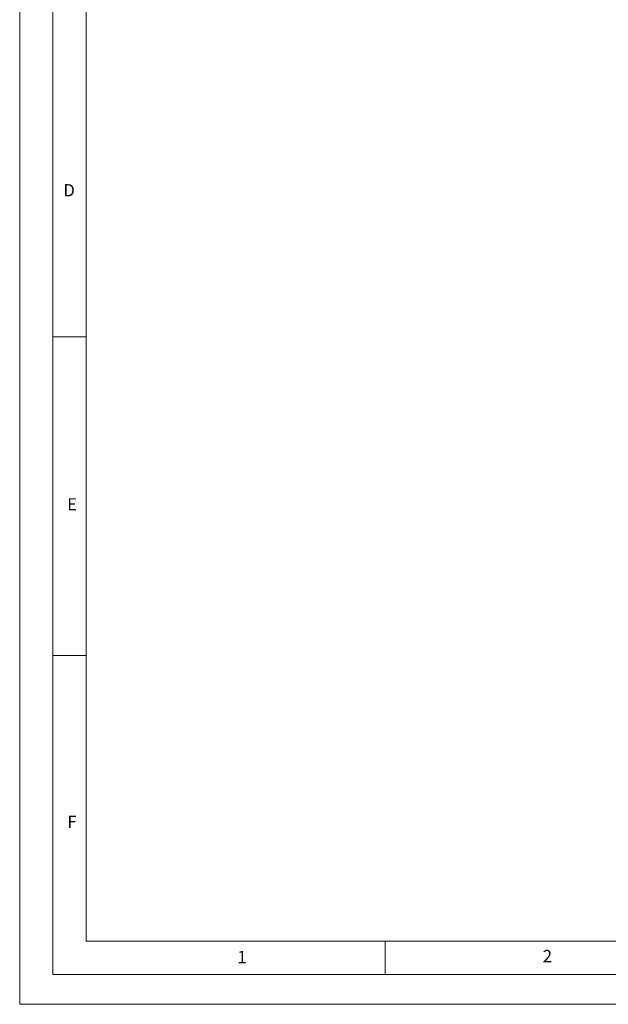
# Model space of a CAD drawing. Units: millimetres. Extents: x 0 to 1050, y 0 to 1485.
# Drawn here: x 0 to 443, y 0 to 742 of the extents above; entities that cross this region are included whole.
import ezdxf

# ---------------------------------------------------------------- set-up
doc = ezdxf.new("R2010")
doc.units = ezdxf.units.MM
doc.header["$LTSCALE"] = 5
doc.styles.add('SLDTEXTSTYLE0', font='TXT', dxfattribs={"width": 0.75})

msp = doc.modelspace()

# ---------------------------------------------------------------- linework, layer by layer
at = {"color": 7, "linetype": 'Continuous', "lineweight": 18}
for p, q in [((0.15, 1485.28), (0.15, 0.28)), ((25.15, 1462.78), (25.15, 22.78)), ((50.15, 47.78), (50.15, 1437.78)), ((50.15, 502.78), (25.15, 502.78)), ((50.15, 262.78), (25.15, 262.78)), ((1000.15, 47.78), (50.15, 47.78)), ((275.15, 47.78), (275.15, 22.78)), ((50.15, 22.78), (25.15, 22.78)), ((985.29, 22.78), (50.15, 22.78)), ((0.15, 0.28), (1050.15, 0.28))]:
    msp.add_line(p, q, dxfattribs=at)

# ---------------------------------------------------------------- texts
at = {"color": 7, "linetype": 'Continuous', "lineweight": 0, "char_height": 9.26, "attachment_point": 1, "style": 'SLDTEXTSTYLE0'}
for s, insert in [('D', (33, 617.79)), ('E', (35.88, 381.34)), ('F', (35.96, 142.37)), ('1', (163.92, 40.48)), ('2', (393.72, 41.23))]:
    msp.add_mtext(s, dxfattribs=dict(at, insert=insert))

doc.saveas('drawing.dxf')
